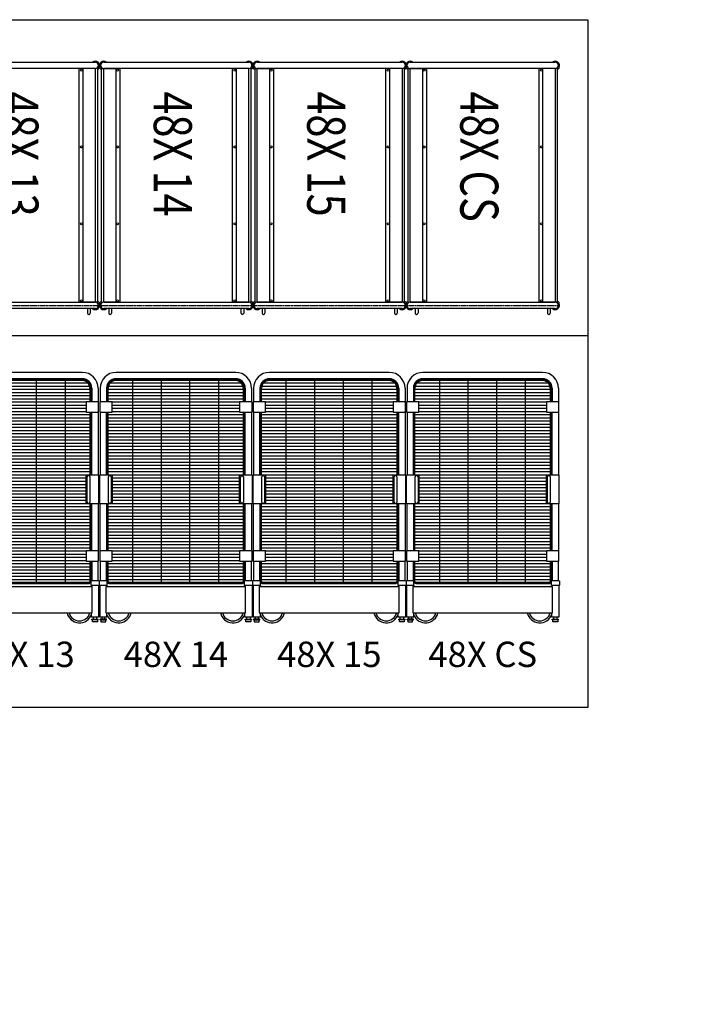
# Model space of a CAD drawing. Units: inches. Extents: x -1353 to 3157, y 465 to 1516.
# Drawn here: x 1636 to 1845, y 617 to 928 of the extents above; entities that cross this region are included whole.
import ezdxf

# ---------------------------------------------------------------- set-up
doc = ezdxf.new("R2010")
doc.units = ezdxf.units.IN
doc.header["$MEASUREMENT"] = 0
doc.linetypes.add('HIDDEN', pattern=[0.375, 0.25, -0.125])
doc.layers.get('0').update_dxf_attribs({"linetype": 'CONTINUOUS'})
doc.layers.get('DEFPOINTS').update_dxf_attribs({"linetype": 'CONTINUOUS'})
for name, color, linetype in [('BUILDING', 5, 'CONTINUOUS'), ('G-CART', 5, 'CONTINUOUS'), ('G-DIMS-TEXT', 6, 'CONTINUOUS')]:
    doc.layers.add(name, color=color, linetype=linetype)
doc.styles.add('ROMANS', font='tahoma.ttf', dxfattribs={"width": 0.8})
doc.styles.add('Tahoma 125', font='tahoma.ttf', dxfattribs={"height": 0.125})

# ---------------------------------------------------------------- blocks, each defined once
blk = doc.blocks.new('*U74')
at = {"layer": 'G-CART', "color": 5}
for p, q in [((42.53, 78.66), (4.78, 78.66)), ((4.72, 76.41), (42.47, 76.41)), ((42.47, 76.1), (4.72, 76.1)), ((42.53, 76.66), (4.78, 76.66)), ((-0.22, 73.66), (-0.22, 69.35)), ((1.78, 73.66), (1.78, 69.35)), ((1.97, 73.66), (1.97, 69.35)), ((2.28, 69.35), (2.28, 73.66)), ((44.91, 73.66), (44.91, 69.35)), ((45.22, 69.35), (45.22, 73.66)), ((45.53, 73.66), (45.53, 69.35)), ((47.53, 73.66), (47.53, 69.35)), ((-0.22, 66.16), (-0.22, 46.35)), ((1.78, 46.35), (1.78, 66.16)), ((1.97, 66.16), (1.97, 46.35)), ((2.28, 46.35), (2.28, 66.16)), ((44.91, 66.16), (44.91, 46.35)), ((45.22, 46.35), (45.22, 66.16)), ((45.53, 46.35), (45.53, 66.16)), ((47.53, 66.16), (47.53, 46.35)), ((2.37, 37.75), (2.37, 45.75)), ((3.25, 45.75), (3.25, 37.75)), ((44.06, 37.75), (44.06, 45.75)), ((44.94, 45.75), (44.94, 37.75)), ((-0.22, 22.35), (-0.22, 37.16)), ((1.78, 37.16), (1.78, 22.35)), ((1.97, 37.16), (1.97, 22.35)), ((2.28, 22.35), (2.28, 37.16)), ((44.91, 37.16), (44.91, 22.35)), ((45.22, 22.35), (45.22, 37.16)), ((45.53, 22.35), (45.53, 37.16)), ((47.53, 37.16), (47.53, 22.35)), ((-0.22, 19.16), (-0.22, 12.91)), ((1.78, 12.91), (1.78, 19.16)), ((1.97, 19.16), (1.97, 12.66)), ((2.28, 12.66), (2.28, 19.16)), ((44.91, 19.16), (44.91, 12.66)), ((45.22, 12.66), (45.22, 19.16)), ((45.53, 19.16), (45.53, 12.91)), ((47.53, 12.91), (47.53, 19.16)), ((-0.53, 12.78), (-0.53, 11.53)), ((1.98, 12.91), (-0.41, 12.91)), ((1.98, 11.41), (1.98, 12.91)), ((47.72, 12.91), (45.33, 12.91)), ((45.33, 11.41), (45.33, 12.91)), ((47.84, 12.78), (47.84, 11.53)), ((1.98, 11.41), (-0.4, 11.41)), ((-0.34, 11.41), (-0.34, 1.44)), ((1.58, 11.16), (1.58, 2.86)), ((1.66, 11.16), (45.65, 11.16)), ((1.91, 11.41), (1.91, 11.16)), ((44.66, 12.41), (2.53, 12.41)), ((2.53, 12.1), (44.66, 12.1)), ((47.72, 11.41), (45.33, 11.41)), ((45.41, 11.41), (45.41, 11.16)), ((45.65, 2.86), (45.65, 11.16)), ((47.66, 11.41), (47.66, 1.44)), ((1.91, 1.44), (-0.34, 1.44)), ((1.79, 0.87), (-0.22, 0.87)), ((-0.22, 0.59), (-0.22, 0.87)), ((-0.22, 0.59), (1.79, 0.59)), ((0, 0.59), (0, 0)), ((0.28, 1.44), (0.28, 0.87)), ((1.28, 0.87), (1.28, 1.44)), ((1.56, 0), (1.56, 0.59)), ((1.58, 2.86), (45.65, 2.86)), ((1.79, 0.59), (1.79, 0.87)), ((1.91, 1.44), (1.91, 2.86)), ((45.41, 1.44), (45.41, 2.86)), ((47.66, 1.44), (45.41, 1.44)), ((45.53, 0.87), (47.54, 0.87)), ((45.53, 0.59), (45.53, 0.87)), ((47.54, 0.59), (45.53, 0.59)), ((45.75, 0), (45.75, 0.59)), ((47.31, 0), (45.75, 0)), ((46.03, 0.87), (46.03, 1.44)), ((47.03, 1.44), (47.03, 0.87)), ((47.31, 0.59), (47.31, 0)), ((47.54, 0.59), (47.54, 0.87)), ((0, 0), (1.56, 0))]:
    blk.add_line(p, q, dxfattribs=at)
at = {"layer": 'G-CART', "color": 8}
for p, q in [((44.32, 75.25), (2.87, 75.25)), ((10.09, 12.41), (10.09, 76.1)), ((19.09, 12.41), (19.09, 76.1)), ((28.09, 12.41), (28.09, 76.1)), ((37.09, 76.1), (37.09, 12.41)), ((44.91, 73.25), (2.28, 73.25)), ((44.91, 72.25), (2.28, 72.25)), ((44.83, 74.25), (2.36, 74.25)), ((44.91, 71.25), (2.28, 71.25)), ((44.91, 70.25), (2.28, 70.25)), ((43.75, 69.25), (3.56, 69.25)), ((44.91, 65.25), (2.28, 65.25)), ((43.75, 68.25), (3.56, 68.25)), ((43.75, 67.25), (3.56, 67.25)), ((43.75, 66.25), (3.56, 66.25)), ((44.91, 64.25), (2.28, 64.25)), ((44.91, 63.25), (2.28, 63.25)), ((44.91, 62.25), (2.28, 62.25)), ((44.91, 61.25), (2.28, 61.25)), ((44.91, 60.25), (2.28, 60.25)), ((44.91, 59.25), (2.28, 59.25)), ((44.91, 58.25), (2.28, 58.25)), ((44.91, 57.25), (2.28, 57.25)), ((44.91, 56.25), (2.28, 56.25)), ((44.91, 55.25), (2.28, 55.25)), ((44.91, 54.25), (2.28, 54.25)), ((44.91, 53.25), (2.28, 53.25)), ((44.91, 52.25), (2.28, 52.25)), ((44.91, 51.25), (2.28, 51.25)), ((44.91, 50.25), (2.28, 50.25)), ((44.91, 49.25), (2.28, 49.25)), ((44.91, 48.25), (2.28, 48.25)), ((44.91, 47.25), (2.28, 47.25)), ((43.75, 46.25), (3.56, 46.25)), ((43.75, 45.25), (3.56, 45.25)), ((43.75, 44.25), (3.56, 44.25)), ((43.75, 43.25), (3.56, 43.25)), ((43.75, 42.25), (3.56, 42.25)), ((43.75, 41.25), (3.56, 41.25)), ((43.75, 40.25), (3.56, 40.25)), ((43.75, 39.25), (3.56, 39.25)), ((43.75, 38.25), (3.56, 38.25)), ((44.91, 36.25), (2.28, 36.25)), ((44.91, 35.25), (2.28, 35.25)), ((44.91, 34.25), (2.28, 34.25)), ((43.75, 37.25), (3.56, 37.25)), ((44.91, 33.25), (2.28, 33.25)), ((44.91, 32.25), (2.28, 32.25)), ((44.91, 31.25), (2.28, 31.25)), ((44.91, 30.25), (2.28, 30.25)), ((44.91, 29.25), (2.28, 29.25)), ((44.91, 28.25), (2.28, 28.25)), ((44.91, 27.25), (2.28, 27.25)), ((44.91, 26.25), (2.28, 26.25)), ((44.91, 25.25), (2.28, 25.25)), ((44.91, 24.25), (2.28, 24.25)), ((44.91, 23.25), (2.28, 23.25)), ((43.75, 22.25), (3.56, 22.25)), ((43.75, 21.25), (3.56, 21.25)), ((43.75, 20.25), (3.56, 20.25)), ((43.75, 19.25), (3.56, 19.25)), ((44.91, 18.25), (2.28, 18.25)), ((44.91, 17.25), (2.28, 17.25)), ((44.91, 16.25), (2.28, 16.25)), ((44.91, 15.25), (2.28, 15.25)), ((44.91, 14.25), (2.28, 14.25)), ((44.91, 13.25), (2.28, 13.25))]:
    blk.add_line(p, q, dxfattribs=at)
at = {"layer": 'G-CART', "color": 5}
for points in [[(3.56, 69.35), (-0.36, 69.35), (-0.36, 66.16), (3.56, 66.16)], [(47.67, 69.35), (43.75, 69.35), (43.75, 66.16), (47.67, 66.16)], [(3.56, 37.16), (-0.36, 37.16), (-0.36, 46.35), (3.56, 46.35)], [(47.67, 37.16), (43.75, 37.16), (43.75, 46.35), (47.67, 46.35)], [(3.56, 22.35), (-0.36, 22.35), (-0.36, 19.16), (3.56, 19.16)], [(47.67, 22.35), (43.75, 22.35), (43.75, 19.16), (47.67, 19.16)]]:
    blk.add_lwpolyline(points, close=True, dxfattribs=at)
for centre, radius, start, end in [((4.78, 73.66), 5, 90, 180), ((42.53, 73.66), 5, 0, 90), ((4.78, 73.66), 3, 90, 180), ((4.72, 73.66), 2.75, 90, 180), ((4.72, 73.66), 2.43, 90, 180), ((42.47, 73.66), 2.75, 360, 90), ((42.47, 73.66), 2.43, 0, 90), ((42.53, 73.66), 3, 0, 90), ((2.81, 45.75), 0.437, 0, 180), ((44.5, 45.75), 0.438, 0, 180), ((2.81, 37.75), 0.437, 180, 0), ((44.5, 37.75), 0.438, 180, 0), ((-0.41, 12.78), 0.125, 90, 180), ((2.53, 12.66), 0.563, 180, 270), ((2.53, 12.66), 0.25, 180, 270), ((44.66, 12.66), 0.562, 270, 0), ((44.66, 12.66), 0.25, 270, 0), ((47.72, 12.78), 0.125, 0, 90), ((-0.41, 11.53), 0.125, 180.126, 271.5057), ((47.72, 11.53), 0.125, 268.3796, 359.9887), ((5.62, 3.66), 4, 201.9596, 348.4923), ((5.62, 3.66), 3.38, 193.6768, 346.3232), ((41.62, 3.66), 4, 191.5077, 341.3612), ((41.62, 3.66), 3.38, 193.6768, 346.3232)]:
    blk.add_arc(centre, radius, start, end, dxfattribs=at)
at = {"layer": 'G-DIMS-TEXT', "color": 1, "insert": (23.66, -11.29), "char_height": 8, "width": 271.104, "attachment_point": 5, "style": 'ROMANS'}
blk.add_mtext('48X CS', dxfattribs=at)
blk = doc.blocks.new('*U113')
at = {"layer": 'BUILDING', "color": 5}
for p, q in [((0.17, 74.74), (0.17, 75.1)), ((0.3, 74.61), (0.63, 74.61)), ((0.56, 74.61), (0.56, 1.14)), ((0.63, 74.61), (0.63, 74.7)), ((0.63, 74.7), (6.44, 74.7)), ((1.24, 74.7), (1.24, 1.05)), ((1.31, 76.75), (47.06, 76.75)), ((47.06, 74.75), (1.31, 74.75)), ((5.19, 74.75), (5.19, 74.75)), ((5.19, 74.7), (5.19, 1.05)), ((6.44, 74.7), (6.44, 1.05)), ((41.94, 1.05), (41.94, 74.7)), ((47.13, 74.7), (41.94, 74.7)), ((43.19, 1.05), (43.19, 74.7)), ((47.13, 1.05), (47.13, 74.7)), ((48.08, 74.61), (47.81, 74.61)), ((47.81, 1.14), (47.81, 74.61)), ((48.2, 75.05), (48.2, 74.74)), ((0.17, 0.7), (0.17, 1.01)), ((0.3, 1.14), (0.56, 1.14)), ((6.44, 1.05), (1.24, 1.05)), ((1.31, 1), (47.06, 1)), ((6.44, 1), (41.94, 1)), ((47.75, 1.05), (41.94, 1.05)), ((48.08, 1.14), (47.75, 1.14)), ((47.75, 1.14), (47.75, 1.05)), ((48.2, 1.01), (48.2, 0.65)), ((47.06, -1), (1.31, -1)), ((2.91, -1), (2.91, -2.37)), ((3.78, -1), (3.78, -2.37)), ((44.59, -1), (44.59, -2.37)), ((45.47, -1), (45.47, -2.37))]:
    blk.add_line(p, q, dxfattribs=at)
for centre in [(5.69, 74.25), (42.69, 74.25), (5.69, 50), (42.69, 50), (5.69, 25.75), (42.69, 25.75), (5.69, 1.5), (42.69, 1.5)]:
    blk.add_circle(centre, 0.325, dxfattribs=at)
for centre, radius, start, end in [((1.31, 75.75), 1.31, 49.6324, 209.7071), ((0.3, 74.74), 0.125, 180, 270), ((1.31, 75.75), 1, 90, 270), ((47.06, 75.75), 1.31, 329.7063, 130.3676), ((47.06, 75.75), 1, 270, 90), ((48.08, 74.74), 0.125, 270, 0), ((48.08, 75.05), 0.125, 360, 18.9047), ((1.31, 0), 1.31, 149.7063, 310.3676), ((0.3, 1.01), 0.125, 90, 180), ((0.3, 0.7), 0.125, 180, 198.9047), ((1.31, 0), 1, 90, 270), ((47.06, 0), 1.31, 229.6324, 29.7071), ((47.06, 0), 1, 270, 90), ((48.08, 1.01), 0.125, 360, 90), ((3.34, -2.37), 0.437, 179.9943, 359.9943), ((45.03, -2.37), 0.438, 179.9943, 359.9943)]:
    blk.add_arc(centre, radius, start, end, dxfattribs=at)
at = {"layer": 'DEFPOINTS', "color": 6, "linetype": 'HIDDEN'}
blk.add_line((0, 0), (48.37, 0), dxfattribs=at)
at = {"layer": 'G-DIMS-TEXT', "color": 1, "style": 'ROMANS', "width": 0.8}
blk.add_text('48X CS', height=12, rotation=270, dxfattribs=at).set_placement((17.12, 67.53))
blk = doc.blocks.new('*U151')
at = {"layer": 'BUILDING', "color": 5}
for p, q in [((0.17, 74.74), (0.17, 75.1)), ((0.3, 74.61), (0.63, 74.61)), ((0.56, 74.61), (0.56, 1.14)), ((0.63, 74.61), (0.63, 74.7)), ((0.63, 74.7), (6.44, 74.7)), ((1.24, 74.7), (1.24, 1.05)), ((1.31, 76.75), (47.06, 76.75)), ((47.06, 74.75), (1.31, 74.75)), ((5.19, 74.75), (5.19, 74.75)), ((5.19, 74.7), (5.19, 1.05)), ((6.44, 74.7), (6.44, 1.05)), ((41.94, 1.05), (41.94, 74.7)), ((47.13, 74.7), (41.94, 74.7)), ((43.19, 1.05), (43.19, 74.7)), ((47.13, 1.05), (47.13, 74.7)), ((48.08, 74.61), (47.81, 74.61)), ((47.81, 1.14), (47.81, 74.61)), ((48.2, 75.05), (48.2, 74.74)), ((0.17, 0.7), (0.17, 1.01)), ((0.3, 1.14), (0.56, 1.14)), ((6.44, 1.05), (1.24, 1.05)), ((1.31, 1), (47.06, 1)), ((6.44, 1), (41.94, 1)), ((47.75, 1.05), (41.94, 1.05)), ((48.08, 1.14), (47.75, 1.14)), ((47.75, 1.14), (47.75, 1.05)), ((48.2, 1.01), (48.2, 0.65)), ((47.06, -1), (1.31, -1)), ((2.91, -1), (2.91, -2.37)), ((3.78, -1), (3.78, -2.37)), ((44.59, -1), (44.59, -2.37)), ((45.47, -1), (45.47, -2.37))]:
    blk.add_line(p, q, dxfattribs=at)
for centre in [(5.69, 74.25), (42.69, 74.25), (5.69, 50), (42.69, 50), (5.69, 25.75), (42.69, 25.75), (5.69, 1.5), (42.69, 1.5)]:
    blk.add_circle(centre, 0.325, dxfattribs=at)
for centre, radius, start, end in [((1.31, 75.75), 1.31, 49.6324, 209.7071), ((0.3, 74.74), 0.125, 180, 270), ((1.31, 75.75), 1, 90, 270), ((47.06, 75.75), 1.31, 329.7063, 130.3676), ((47.06, 75.75), 1, 270, 90), ((48.08, 74.74), 0.125, 270, 0), ((48.08, 75.05), 0.125, 360, 18.9047), ((1.31, 0), 1.31, 149.7063, 310.3676), ((0.3, 1.01), 0.125, 90, 180), ((0.3, 0.7), 0.125, 180, 198.9047), ((1.31, 0), 1, 90, 270), ((47.06, 0), 1.31, 229.6324, 29.7071), ((47.06, 0), 1, 270, 90), ((48.08, 1.01), 0.125, 360, 90), ((3.34, -2.37), 0.437, 179.9943, 359.9943), ((45.03, -2.37), 0.438, 179.9943, 359.9943)]:
    blk.add_arc(centre, radius, start, end, dxfattribs=at)
at = {"layer": 'DEFPOINTS', "color": 6, "linetype": 'HIDDEN'}
blk.add_line((0, 0), (48.37, 0), dxfattribs=at)
at = {"layer": 'G-DIMS-TEXT', "color": 1, "style": 'ROMANS', "width": 0.8}
blk.add_text('48X 13', height=12, rotation=270, dxfattribs=at).set_placement((17.12, 67.53))
blk = doc.blocks.new('*U153')
at = {"layer": 'G-CART', "color": 5}
for p, q in [((42.53, 78.66), (4.78, 78.66)), ((4.72, 76.41), (42.47, 76.41)), ((42.47, 76.1), (4.72, 76.1)), ((42.53, 76.66), (4.78, 76.66)), ((-0.22, 73.66), (-0.22, 69.35)), ((1.78, 73.66), (1.78, 69.35)), ((1.97, 73.66), (1.97, 69.35)), ((2.28, 69.35), (2.28, 73.66)), ((44.91, 73.66), (44.91, 69.35)), ((45.22, 69.35), (45.22, 73.66)), ((45.53, 73.66), (45.53, 69.35)), ((47.53, 73.66), (47.53, 69.35)), ((-0.22, 66.16), (-0.22, 46.35)), ((1.78, 46.35), (1.78, 66.16)), ((1.97, 66.16), (1.97, 46.35)), ((2.28, 46.35), (2.28, 66.16)), ((44.91, 66.16), (44.91, 46.35)), ((45.22, 46.35), (45.22, 66.16)), ((45.53, 46.35), (45.53, 66.16)), ((47.53, 66.16), (47.53, 46.35)), ((2.37, 37.75), (2.37, 45.75)), ((3.25, 45.75), (3.25, 37.75)), ((44.06, 37.75), (44.06, 45.75)), ((44.94, 45.75), (44.94, 37.75)), ((-0.22, 22.35), (-0.22, 37.16)), ((1.78, 37.16), (1.78, 22.35)), ((1.97, 37.16), (1.97, 22.35)), ((2.28, 22.35), (2.28, 37.16)), ((44.91, 37.16), (44.91, 22.35)), ((45.22, 22.35), (45.22, 37.16)), ((45.53, 22.35), (45.53, 37.16)), ((47.53, 37.16), (47.53, 22.35)), ((-0.22, 19.16), (-0.22, 12.91)), ((1.78, 12.91), (1.78, 19.16)), ((1.97, 19.16), (1.97, 12.66)), ((2.28, 12.66), (2.28, 19.16)), ((44.91, 19.16), (44.91, 12.66)), ((45.22, 12.66), (45.22, 19.16)), ((45.53, 19.16), (45.53, 12.91)), ((47.53, 12.91), (47.53, 19.16)), ((-0.53, 12.78), (-0.53, 11.53)), ((1.98, 12.91), (-0.41, 12.91)), ((1.98, 11.41), (1.98, 12.91)), ((47.72, 12.91), (45.33, 12.91)), ((45.33, 11.41), (45.33, 12.91)), ((47.84, 12.78), (47.84, 11.53)), ((1.98, 11.41), (-0.4, 11.41)), ((-0.34, 11.41), (-0.34, 1.44)), ((1.58, 11.16), (1.58, 2.86)), ((1.66, 11.16), (45.65, 11.16)), ((1.91, 11.41), (1.91, 11.16)), ((44.66, 12.41), (2.53, 12.41)), ((2.53, 12.1), (44.66, 12.1)), ((47.72, 11.41), (45.33, 11.41)), ((45.41, 11.41), (45.41, 11.16)), ((45.65, 2.86), (45.65, 11.16)), ((47.66, 11.41), (47.66, 1.44)), ((1.91, 1.44), (-0.34, 1.44)), ((1.79, 0.87), (-0.22, 0.87)), ((-0.22, 0.59), (-0.22, 0.87)), ((-0.22, 0.59), (1.79, 0.59)), ((0, 0.59), (0, 0)), ((0.28, 1.44), (0.28, 0.87)), ((1.28, 0.87), (1.28, 1.44)), ((1.56, 0), (1.56, 0.59)), ((1.58, 2.86), (45.65, 2.86)), ((1.79, 0.59), (1.79, 0.87)), ((1.91, 1.44), (1.91, 2.86)), ((45.41, 1.44), (45.41, 2.86)), ((47.66, 1.44), (45.41, 1.44)), ((45.53, 0.87), (47.54, 0.87)), ((45.53, 0.59), (45.53, 0.87)), ((47.54, 0.59), (45.53, 0.59)), ((45.75, 0), (45.75, 0.59)), ((47.31, 0), (45.75, 0)), ((46.03, 0.87), (46.03, 1.44)), ((47.03, 1.44), (47.03, 0.87)), ((47.31, 0.59), (47.31, 0)), ((47.54, 0.59), (47.54, 0.87)), ((0, 0), (1.56, 0))]:
    blk.add_line(p, q, dxfattribs=at)
at = {"layer": 'G-CART', "color": 8}
for p, q in [((44.32, 75.25), (2.87, 75.25)), ((10.09, 12.41), (10.09, 76.1)), ((19.09, 12.41), (19.09, 76.1)), ((28.09, 12.41), (28.09, 76.1)), ((37.09, 76.1), (37.09, 12.41)), ((44.91, 73.25), (2.28, 73.25)), ((44.91, 72.25), (2.28, 72.25)), ((44.83, 74.25), (2.36, 74.25)), ((44.91, 71.25), (2.28, 71.25)), ((44.91, 70.25), (2.28, 70.25)), ((43.75, 69.25), (3.56, 69.25)), ((44.91, 65.25), (2.28, 65.25)), ((43.75, 68.25), (3.56, 68.25)), ((43.75, 67.25), (3.56, 67.25)), ((43.75, 66.25), (3.56, 66.25)), ((44.91, 64.25), (2.28, 64.25)), ((44.91, 63.25), (2.28, 63.25)), ((44.91, 62.25), (2.28, 62.25)), ((44.91, 61.25), (2.28, 61.25)), ((44.91, 60.25), (2.28, 60.25)), ((44.91, 59.25), (2.28, 59.25)), ((44.91, 58.25), (2.28, 58.25)), ((44.91, 57.25), (2.28, 57.25)), ((44.91, 56.25), (2.28, 56.25)), ((44.91, 55.25), (2.28, 55.25)), ((44.91, 54.25), (2.28, 54.25)), ((44.91, 53.25), (2.28, 53.25)), ((44.91, 52.25), (2.28, 52.25)), ((44.91, 51.25), (2.28, 51.25)), ((44.91, 50.25), (2.28, 50.25)), ((44.91, 49.25), (2.28, 49.25)), ((44.91, 48.25), (2.28, 48.25)), ((44.91, 47.25), (2.28, 47.25)), ((43.75, 46.25), (3.56, 46.25)), ((43.75, 45.25), (3.56, 45.25)), ((43.75, 44.25), (3.56, 44.25)), ((43.75, 43.25), (3.56, 43.25)), ((43.75, 42.25), (3.56, 42.25)), ((43.75, 41.25), (3.56, 41.25)), ((43.75, 40.25), (3.56, 40.25)), ((43.75, 39.25), (3.56, 39.25)), ((43.75, 38.25), (3.56, 38.25)), ((44.91, 36.25), (2.28, 36.25)), ((44.91, 35.25), (2.28, 35.25)), ((44.91, 34.25), (2.28, 34.25)), ((43.75, 37.25), (3.56, 37.25)), ((44.91, 33.25), (2.28, 33.25)), ((44.91, 32.25), (2.28, 32.25)), ((44.91, 31.25), (2.28, 31.25)), ((44.91, 30.25), (2.28, 30.25)), ((44.91, 29.25), (2.28, 29.25)), ((44.91, 28.25), (2.28, 28.25)), ((44.91, 27.25), (2.28, 27.25)), ((44.91, 26.25), (2.28, 26.25)), ((44.91, 25.25), (2.28, 25.25)), ((44.91, 24.25), (2.28, 24.25)), ((44.91, 23.25), (2.28, 23.25)), ((43.75, 22.25), (3.56, 22.25)), ((43.75, 21.25), (3.56, 21.25)), ((43.75, 20.25), (3.56, 20.25)), ((43.75, 19.25), (3.56, 19.25)), ((44.91, 18.25), (2.28, 18.25)), ((44.91, 17.25), (2.28, 17.25)), ((44.91, 16.25), (2.28, 16.25)), ((44.91, 15.25), (2.28, 15.25)), ((44.91, 14.25), (2.28, 14.25)), ((44.91, 13.25), (2.28, 13.25))]:
    blk.add_line(p, q, dxfattribs=at)
at = {"layer": 'G-CART', "color": 5}
for points in [[(3.56, 69.35), (-0.36, 69.35), (-0.36, 66.16), (3.56, 66.16)], [(47.67, 69.35), (43.75, 69.35), (43.75, 66.16), (47.67, 66.16)], [(3.56, 37.16), (-0.36, 37.16), (-0.36, 46.35), (3.56, 46.35)], [(47.67, 37.16), (43.75, 37.16), (43.75, 46.35), (47.67, 46.35)], [(3.56, 22.35), (-0.36, 22.35), (-0.36, 19.16), (3.56, 19.16)], [(47.67, 22.35), (43.75, 22.35), (43.75, 19.16), (47.67, 19.16)]]:
    blk.add_lwpolyline(points, close=True, dxfattribs=at)
for centre, radius, start, end in [((4.78, 73.66), 5, 90, 180), ((42.53, 73.66), 5, 0, 90), ((4.78, 73.66), 3, 90, 180), ((4.72, 73.66), 2.75, 90, 180), ((4.72, 73.66), 2.43, 90, 180), ((42.47, 73.66), 2.75, 360, 90), ((42.47, 73.66), 2.43, 0, 90), ((42.53, 73.66), 3, 0, 90), ((2.81, 45.75), 0.437, 0, 180), ((44.5, 45.75), 0.438, 0, 180), ((2.81, 37.75), 0.437, 180, 0), ((44.5, 37.75), 0.438, 180, 0), ((-0.41, 12.78), 0.125, 90, 180), ((2.53, 12.66), 0.563, 180, 270), ((2.53, 12.66), 0.25, 180, 270), ((44.66, 12.66), 0.562, 270, 0), ((44.66, 12.66), 0.25, 270, 0), ((47.72, 12.78), 0.125, 0, 90), ((-0.41, 11.53), 0.125, 180.126, 271.5057), ((47.72, 11.53), 0.125, 268.3796, 359.9887), ((5.62, 3.66), 4, 201.9596, 348.4923), ((5.62, 3.66), 3.38, 193.6768, 346.3232), ((41.62, 3.66), 4, 191.5077, 341.3612), ((41.62, 3.66), 3.38, 193.6768, 346.3232)]:
    blk.add_arc(centre, radius, start, end, dxfattribs=at)
at = {"layer": 'G-DIMS-TEXT', "color": 1, "insert": (23.66, -11.29), "char_height": 8, "width": 271.104, "attachment_point": 5, "style": 'ROMANS'}
blk.add_mtext('48X 13', dxfattribs=at)
blk = doc.blocks.new('*U155')
at = {"layer": 'BUILDING', "color": 5}
for p, q in [((0.17, 74.74), (0.17, 75.1)), ((0.3, 74.61), (0.63, 74.61)), ((0.56, 74.61), (0.56, 1.14)), ((0.63, 74.61), (0.63, 74.7)), ((0.63, 74.7), (6.44, 74.7)), ((1.24, 74.7), (1.24, 1.05)), ((1.31, 76.75), (47.06, 76.75)), ((47.06, 74.75), (1.31, 74.75)), ((5.19, 74.75), (5.19, 74.75)), ((5.19, 74.7), (5.19, 1.05)), ((6.44, 74.7), (6.44, 1.05)), ((41.94, 1.05), (41.94, 74.7)), ((47.13, 74.7), (41.94, 74.7)), ((43.19, 1.05), (43.19, 74.7)), ((47.13, 1.05), (47.13, 74.7)), ((48.08, 74.61), (47.81, 74.61)), ((47.81, 1.14), (47.81, 74.61)), ((48.2, 75.05), (48.2, 74.74)), ((0.17, 0.7), (0.17, 1.01)), ((0.3, 1.14), (0.56, 1.14)), ((6.44, 1.05), (1.24, 1.05)), ((1.31, 1), (47.06, 1)), ((6.44, 1), (41.94, 1)), ((47.75, 1.05), (41.94, 1.05)), ((48.08, 1.14), (47.75, 1.14)), ((47.75, 1.14), (47.75, 1.05)), ((48.2, 1.01), (48.2, 0.65)), ((47.06, -1), (1.31, -1)), ((2.91, -1), (2.91, -2.37)), ((3.78, -1), (3.78, -2.37)), ((44.59, -1), (44.59, -2.37)), ((45.47, -1), (45.47, -2.37))]:
    blk.add_line(p, q, dxfattribs=at)
for centre in [(5.69, 74.25), (42.69, 74.25), (5.69, 50), (42.69, 50), (5.69, 25.75), (42.69, 25.75), (5.69, 1.5), (42.69, 1.5)]:
    blk.add_circle(centre, 0.325, dxfattribs=at)
for centre, radius, start, end in [((1.31, 75.75), 1.31, 49.6324, 209.7071), ((0.3, 74.74), 0.125, 180, 270), ((1.31, 75.75), 1, 90, 270), ((47.06, 75.75), 1.31, 329.7063, 130.3676), ((47.06, 75.75), 1, 270, 90), ((48.08, 74.74), 0.125, 270, 0), ((48.08, 75.05), 0.125, 360, 18.9047), ((1.31, 0), 1.31, 149.7063, 310.3676), ((0.3, 1.01), 0.125, 90, 180), ((0.3, 0.7), 0.125, 180, 198.9047), ((1.31, 0), 1, 90, 270), ((47.06, 0), 1.31, 229.6324, 29.7071), ((47.06, 0), 1, 270, 90), ((48.08, 1.01), 0.125, 360, 90), ((3.34, -2.37), 0.437, 179.9943, 359.9943), ((45.03, -2.37), 0.438, 179.9943, 359.9943)]:
    blk.add_arc(centre, radius, start, end, dxfattribs=at)
at = {"layer": 'DEFPOINTS', "color": 6, "linetype": 'HIDDEN'}
blk.add_line((0, 0), (48.37, 0), dxfattribs=at)
at = {"layer": 'G-DIMS-TEXT', "color": 1, "style": 'ROMANS', "width": 0.8}
blk.add_text('48X 14', height=12, rotation=270, dxfattribs=at).set_placement((17.12, 67.53))
blk = doc.blocks.new('*U157')
at = {"layer": 'G-CART', "color": 5}
for p, q in [((42.53, 78.66), (4.78, 78.66)), ((4.72, 76.41), (42.47, 76.41)), ((42.47, 76.1), (4.72, 76.1)), ((42.53, 76.66), (4.78, 76.66)), ((-0.22, 73.66), (-0.22, 69.35)), ((1.78, 73.66), (1.78, 69.35)), ((1.97, 73.66), (1.97, 69.35)), ((2.28, 69.35), (2.28, 73.66)), ((44.91, 73.66), (44.91, 69.35)), ((45.22, 69.35), (45.22, 73.66)), ((45.53, 73.66), (45.53, 69.35)), ((47.53, 73.66), (47.53, 69.35)), ((-0.22, 66.16), (-0.22, 46.35)), ((1.78, 46.35), (1.78, 66.16)), ((1.97, 66.16), (1.97, 46.35)), ((2.28, 46.35), (2.28, 66.16)), ((44.91, 66.16), (44.91, 46.35)), ((45.22, 46.35), (45.22, 66.16)), ((45.53, 46.35), (45.53, 66.16)), ((47.53, 66.16), (47.53, 46.35)), ((2.37, 37.75), (2.37, 45.75)), ((3.25, 45.75), (3.25, 37.75)), ((44.06, 37.75), (44.06, 45.75)), ((44.94, 45.75), (44.94, 37.75)), ((-0.22, 22.35), (-0.22, 37.16)), ((1.78, 37.16), (1.78, 22.35)), ((1.97, 37.16), (1.97, 22.35)), ((2.28, 22.35), (2.28, 37.16)), ((44.91, 37.16), (44.91, 22.35)), ((45.22, 22.35), (45.22, 37.16)), ((45.53, 22.35), (45.53, 37.16)), ((47.53, 37.16), (47.53, 22.35)), ((-0.22, 19.16), (-0.22, 12.91)), ((1.78, 12.91), (1.78, 19.16)), ((1.97, 19.16), (1.97, 12.66)), ((2.28, 12.66), (2.28, 19.16)), ((44.91, 19.16), (44.91, 12.66)), ((45.22, 12.66), (45.22, 19.16)), ((45.53, 19.16), (45.53, 12.91)), ((47.53, 12.91), (47.53, 19.16)), ((-0.53, 12.78), (-0.53, 11.53)), ((1.98, 12.91), (-0.41, 12.91)), ((1.98, 11.41), (1.98, 12.91)), ((47.72, 12.91), (45.33, 12.91)), ((45.33, 11.41), (45.33, 12.91)), ((47.84, 12.78), (47.84, 11.53)), ((1.98, 11.41), (-0.4, 11.41)), ((-0.34, 11.41), (-0.34, 1.44)), ((1.58, 11.16), (1.58, 2.86)), ((1.66, 11.16), (45.65, 11.16)), ((1.91, 11.41), (1.91, 11.16)), ((44.66, 12.41), (2.53, 12.41)), ((2.53, 12.1), (44.66, 12.1)), ((47.72, 11.41), (45.33, 11.41)), ((45.41, 11.41), (45.41, 11.16)), ((45.65, 2.86), (45.65, 11.16)), ((47.66, 11.41), (47.66, 1.44)), ((1.91, 1.44), (-0.34, 1.44)), ((1.79, 0.87), (-0.22, 0.87)), ((-0.22, 0.59), (-0.22, 0.87)), ((-0.22, 0.59), (1.79, 0.59)), ((0, 0.59), (0, 0)), ((0.28, 1.44), (0.28, 0.87)), ((1.28, 0.87), (1.28, 1.44)), ((1.56, 0), (1.56, 0.59)), ((1.58, 2.86), (45.65, 2.86)), ((1.79, 0.59), (1.79, 0.87)), ((1.91, 1.44), (1.91, 2.86)), ((45.41, 1.44), (45.41, 2.86)), ((47.66, 1.44), (45.41, 1.44)), ((45.53, 0.87), (47.54, 0.87)), ((45.53, 0.59), (45.53, 0.87)), ((47.54, 0.59), (45.53, 0.59)), ((45.75, 0), (45.75, 0.59)), ((47.31, 0), (45.75, 0)), ((46.03, 0.87), (46.03, 1.44)), ((47.03, 1.44), (47.03, 0.87)), ((47.31, 0.59), (47.31, 0)), ((47.54, 0.59), (47.54, 0.87)), ((0, 0), (1.56, 0))]:
    blk.add_line(p, q, dxfattribs=at)
at = {"layer": 'G-CART', "color": 8}
for p, q in [((44.32, 75.25), (2.87, 75.25)), ((10.09, 12.41), (10.09, 76.1)), ((19.09, 12.41), (19.09, 76.1)), ((28.09, 12.41), (28.09, 76.1)), ((37.09, 76.1), (37.09, 12.41)), ((44.91, 73.25), (2.28, 73.25)), ((44.91, 72.25), (2.28, 72.25)), ((44.83, 74.25), (2.36, 74.25)), ((44.91, 71.25), (2.28, 71.25)), ((44.91, 70.25), (2.28, 70.25)), ((43.75, 69.25), (3.56, 69.25)), ((44.91, 65.25), (2.28, 65.25)), ((43.75, 68.25), (3.56, 68.25)), ((43.75, 67.25), (3.56, 67.25)), ((43.75, 66.25), (3.56, 66.25)), ((44.91, 64.25), (2.28, 64.25)), ((44.91, 63.25), (2.28, 63.25)), ((44.91, 62.25), (2.28, 62.25)), ((44.91, 61.25), (2.28, 61.25)), ((44.91, 60.25), (2.28, 60.25)), ((44.91, 59.25), (2.28, 59.25)), ((44.91, 58.25), (2.28, 58.25)), ((44.91, 57.25), (2.28, 57.25)), ((44.91, 56.25), (2.28, 56.25)), ((44.91, 55.25), (2.28, 55.25)), ((44.91, 54.25), (2.28, 54.25)), ((44.91, 53.25), (2.28, 53.25)), ((44.91, 52.25), (2.28, 52.25)), ((44.91, 51.25), (2.28, 51.25)), ((44.91, 50.25), (2.28, 50.25)), ((44.91, 49.25), (2.28, 49.25)), ((44.91, 48.25), (2.28, 48.25)), ((44.91, 47.25), (2.28, 47.25)), ((43.75, 46.25), (3.56, 46.25)), ((43.75, 45.25), (3.56, 45.25)), ((43.75, 44.25), (3.56, 44.25)), ((43.75, 43.25), (3.56, 43.25)), ((43.75, 42.25), (3.56, 42.25)), ((43.75, 41.25), (3.56, 41.25)), ((43.75, 40.25), (3.56, 40.25)), ((43.75, 39.25), (3.56, 39.25)), ((43.75, 38.25), (3.56, 38.25)), ((44.91, 36.25), (2.28, 36.25)), ((44.91, 35.25), (2.28, 35.25)), ((44.91, 34.25), (2.28, 34.25)), ((43.75, 37.25), (3.56, 37.25)), ((44.91, 33.25), (2.28, 33.25)), ((44.91, 32.25), (2.28, 32.25)), ((44.91, 31.25), (2.28, 31.25)), ((44.91, 30.25), (2.28, 30.25)), ((44.91, 29.25), (2.28, 29.25)), ((44.91, 28.25), (2.28, 28.25)), ((44.91, 27.25), (2.28, 27.25)), ((44.91, 26.25), (2.28, 26.25)), ((44.91, 25.25), (2.28, 25.25)), ((44.91, 24.25), (2.28, 24.25)), ((44.91, 23.25), (2.28, 23.25)), ((43.75, 22.25), (3.56, 22.25)), ((43.75, 21.25), (3.56, 21.25)), ((43.75, 20.25), (3.56, 20.25)), ((43.75, 19.25), (3.56, 19.25)), ((44.91, 18.25), (2.28, 18.25)), ((44.91, 17.25), (2.28, 17.25)), ((44.91, 16.25), (2.28, 16.25)), ((44.91, 15.25), (2.28, 15.25)), ((44.91, 14.25), (2.28, 14.25)), ((44.91, 13.25), (2.28, 13.25))]:
    blk.add_line(p, q, dxfattribs=at)
at = {"layer": 'G-CART', "color": 5}
for points in [[(3.56, 69.35), (-0.36, 69.35), (-0.36, 66.16), (3.56, 66.16)], [(47.67, 69.35), (43.75, 69.35), (43.75, 66.16), (47.67, 66.16)], [(3.56, 37.16), (-0.36, 37.16), (-0.36, 46.35), (3.56, 46.35)], [(47.67, 37.16), (43.75, 37.16), (43.75, 46.35), (47.67, 46.35)], [(3.56, 22.35), (-0.36, 22.35), (-0.36, 19.16), (3.56, 19.16)], [(47.67, 22.35), (43.75, 22.35), (43.75, 19.16), (47.67, 19.16)]]:
    blk.add_lwpolyline(points, close=True, dxfattribs=at)
for centre, radius, start, end in [((4.78, 73.66), 5, 90, 180), ((42.53, 73.66), 5, 0, 90), ((4.78, 73.66), 3, 90, 180), ((4.72, 73.66), 2.75, 90, 180), ((4.72, 73.66), 2.43, 90, 180), ((42.47, 73.66), 2.75, 360, 90), ((42.47, 73.66), 2.43, 0, 90), ((42.53, 73.66), 3, 0, 90), ((2.81, 45.75), 0.437, 0, 180), ((44.5, 45.75), 0.438, 0, 180), ((2.81, 37.75), 0.437, 180, 0), ((44.5, 37.75), 0.438, 180, 0), ((-0.41, 12.78), 0.125, 90, 180), ((2.53, 12.66), 0.563, 180, 270), ((2.53, 12.66), 0.25, 180, 270), ((44.66, 12.66), 0.562, 270, 0), ((44.66, 12.66), 0.25, 270, 0), ((47.72, 12.78), 0.125, 0, 90), ((-0.41, 11.53), 0.125, 180.126, 271.5057), ((47.72, 11.53), 0.125, 268.3796, 359.9887), ((5.62, 3.66), 4, 201.9596, 348.4923), ((5.62, 3.66), 3.38, 193.6768, 346.3232), ((41.62, 3.66), 4, 191.5077, 341.3612), ((41.62, 3.66), 3.38, 193.6768, 346.3232)]:
    blk.add_arc(centre, radius, start, end, dxfattribs=at)
at = {"layer": 'G-DIMS-TEXT', "color": 1, "insert": (23.66, -11.29), "char_height": 8, "width": 271.104, "attachment_point": 5, "style": 'ROMANS'}
blk.add_mtext('48X 14', dxfattribs=at)
blk = doc.blocks.new('*U159')
at = {"layer": 'BUILDING', "color": 5}
for p, q in [((0.17, 74.74), (0.17, 75.1)), ((0.3, 74.61), (0.63, 74.61)), ((0.56, 74.61), (0.56, 1.14)), ((0.63, 74.61), (0.63, 74.7)), ((0.63, 74.7), (6.44, 74.7)), ((1.24, 74.7), (1.24, 1.05)), ((1.31, 76.75), (47.06, 76.75)), ((47.06, 74.75), (1.31, 74.75)), ((5.19, 74.75), (5.19, 74.75)), ((5.19, 74.7), (5.19, 1.05)), ((6.44, 74.7), (6.44, 1.05)), ((41.94, 1.05), (41.94, 74.7)), ((47.13, 74.7), (41.94, 74.7)), ((43.19, 1.05), (43.19, 74.7)), ((47.13, 1.05), (47.13, 74.7)), ((48.08, 74.61), (47.81, 74.61)), ((47.81, 1.14), (47.81, 74.61)), ((48.2, 75.05), (48.2, 74.74)), ((0.17, 0.7), (0.17, 1.01)), ((0.3, 1.14), (0.56, 1.14)), ((6.44, 1.05), (1.24, 1.05)), ((1.31, 1), (47.06, 1)), ((6.44, 1), (41.94, 1)), ((47.75, 1.05), (41.94, 1.05)), ((48.08, 1.14), (47.75, 1.14)), ((47.75, 1.14), (47.75, 1.05)), ((48.2, 1.01), (48.2, 0.65)), ((47.06, -1), (1.31, -1)), ((2.91, -1), (2.91, -2.37)), ((3.78, -1), (3.78, -2.37)), ((44.59, -1), (44.59, -2.37)), ((45.47, -1), (45.47, -2.37))]:
    blk.add_line(p, q, dxfattribs=at)
for centre in [(5.69, 74.25), (42.69, 74.25), (5.69, 50), (42.69, 50), (5.69, 25.75), (42.69, 25.75), (5.69, 1.5), (42.69, 1.5)]:
    blk.add_circle(centre, 0.325, dxfattribs=at)
for centre, radius, start, end in [((1.31, 75.75), 1.31, 49.6324, 209.7071), ((0.3, 74.74), 0.125, 180, 270), ((1.31, 75.75), 1, 90, 270), ((47.06, 75.75), 1.31, 329.7063, 130.3676), ((47.06, 75.75), 1, 270, 90), ((48.08, 74.74), 0.125, 270, 0), ((48.08, 75.05), 0.125, 360, 18.9047), ((1.31, 0), 1.31, 149.7063, 310.3676), ((0.3, 1.01), 0.125, 90, 180), ((0.3, 0.7), 0.125, 180, 198.9047), ((1.31, 0), 1, 90, 270), ((47.06, 0), 1.31, 229.6324, 29.7071), ((47.06, 0), 1, 270, 90), ((48.08, 1.01), 0.125, 360, 90), ((3.34, -2.37), 0.437, 179.9943, 359.9943), ((45.03, -2.37), 0.438, 179.9943, 359.9943)]:
    blk.add_arc(centre, radius, start, end, dxfattribs=at)
at = {"layer": 'DEFPOINTS', "color": 6, "linetype": 'HIDDEN'}
blk.add_line((0, 0), (48.37, 0), dxfattribs=at)
at = {"layer": 'G-DIMS-TEXT', "color": 1, "style": 'ROMANS', "width": 0.8}
blk.add_text('48X 15', height=12, rotation=270, dxfattribs=at).set_placement((17.12, 67.53))
blk = doc.blocks.new('*U161')
at = {"layer": 'G-CART', "color": 5}
for p, q in [((42.53, 78.66), (4.78, 78.66)), ((4.72, 76.41), (42.47, 76.41)), ((42.47, 76.1), (4.72, 76.1)), ((42.53, 76.66), (4.78, 76.66)), ((-0.22, 73.66), (-0.22, 69.35)), ((1.78, 73.66), (1.78, 69.35)), ((1.97, 73.66), (1.97, 69.35)), ((2.28, 69.35), (2.28, 73.66)), ((44.91, 73.66), (44.91, 69.35)), ((45.22, 69.35), (45.22, 73.66)), ((45.53, 73.66), (45.53, 69.35)), ((47.53, 73.66), (47.53, 69.35)), ((-0.22, 66.16), (-0.22, 46.35)), ((1.78, 46.35), (1.78, 66.16)), ((1.97, 66.16), (1.97, 46.35)), ((2.28, 46.35), (2.28, 66.16)), ((44.91, 66.16), (44.91, 46.35)), ((45.22, 46.35), (45.22, 66.16)), ((45.53, 46.35), (45.53, 66.16)), ((47.53, 66.16), (47.53, 46.35)), ((2.37, 37.75), (2.37, 45.75)), ((3.25, 45.75), (3.25, 37.75)), ((44.06, 37.75), (44.06, 45.75)), ((44.94, 45.75), (44.94, 37.75)), ((-0.22, 22.35), (-0.22, 37.16)), ((1.78, 37.16), (1.78, 22.35)), ((1.97, 37.16), (1.97, 22.35)), ((2.28, 22.35), (2.28, 37.16)), ((44.91, 37.16), (44.91, 22.35)), ((45.22, 22.35), (45.22, 37.16)), ((45.53, 22.35), (45.53, 37.16)), ((47.53, 37.16), (47.53, 22.35)), ((-0.22, 19.16), (-0.22, 12.91)), ((1.78, 12.91), (1.78, 19.16)), ((1.97, 19.16), (1.97, 12.66)), ((2.28, 12.66), (2.28, 19.16)), ((44.91, 19.16), (44.91, 12.66)), ((45.22, 12.66), (45.22, 19.16)), ((45.53, 19.16), (45.53, 12.91)), ((47.53, 12.91), (47.53, 19.16)), ((-0.53, 12.78), (-0.53, 11.53)), ((1.98, 12.91), (-0.41, 12.91)), ((1.98, 11.41), (1.98, 12.91)), ((47.72, 12.91), (45.33, 12.91)), ((45.33, 11.41), (45.33, 12.91)), ((47.84, 12.78), (47.84, 11.53)), ((1.98, 11.41), (-0.4, 11.41)), ((-0.34, 11.41), (-0.34, 1.44)), ((1.58, 11.16), (1.58, 2.86)), ((1.66, 11.16), (45.65, 11.16)), ((1.91, 11.41), (1.91, 11.16)), ((44.66, 12.41), (2.53, 12.41)), ((2.53, 12.1), (44.66, 12.1)), ((47.72, 11.41), (45.33, 11.41)), ((45.41, 11.41), (45.41, 11.16)), ((45.65, 2.86), (45.65, 11.16)), ((47.66, 11.41), (47.66, 1.44)), ((1.91, 1.44), (-0.34, 1.44)), ((1.79, 0.87), (-0.22, 0.87)), ((-0.22, 0.59), (-0.22, 0.87)), ((-0.22, 0.59), (1.79, 0.59)), ((0, 0.59), (0, 0)), ((0.28, 1.44), (0.28, 0.87)), ((1.28, 0.87), (1.28, 1.44)), ((1.56, 0), (1.56, 0.59)), ((1.58, 2.86), (45.65, 2.86)), ((1.79, 0.59), (1.79, 0.87)), ((1.91, 1.44), (1.91, 2.86)), ((45.41, 1.44), (45.41, 2.86)), ((47.66, 1.44), (45.41, 1.44)), ((45.53, 0.87), (47.54, 0.87)), ((45.53, 0.59), (45.53, 0.87)), ((47.54, 0.59), (45.53, 0.59)), ((45.75, 0), (45.75, 0.59)), ((47.31, 0), (45.75, 0)), ((46.03, 0.87), (46.03, 1.44)), ((47.03, 1.44), (47.03, 0.87)), ((47.31, 0.59), (47.31, 0)), ((47.54, 0.59), (47.54, 0.87)), ((0, 0), (1.56, 0))]:
    blk.add_line(p, q, dxfattribs=at)
at = {"layer": 'G-CART', "color": 8}
for p, q in [((44.32, 75.25), (2.87, 75.25)), ((10.09, 12.41), (10.09, 76.1)), ((19.09, 12.41), (19.09, 76.1)), ((28.09, 12.41), (28.09, 76.1)), ((37.09, 76.1), (37.09, 12.41)), ((44.91, 73.25), (2.28, 73.25)), ((44.91, 72.25), (2.28, 72.25)), ((44.83, 74.25), (2.36, 74.25)), ((44.91, 71.25), (2.28, 71.25)), ((44.91, 70.25), (2.28, 70.25)), ((43.75, 69.25), (3.56, 69.25)), ((44.91, 65.25), (2.28, 65.25)), ((43.75, 68.25), (3.56, 68.25)), ((43.75, 67.25), (3.56, 67.25)), ((43.75, 66.25), (3.56, 66.25)), ((44.91, 64.25), (2.28, 64.25)), ((44.91, 63.25), (2.28, 63.25)), ((44.91, 62.25), (2.28, 62.25)), ((44.91, 61.25), (2.28, 61.25)), ((44.91, 60.25), (2.28, 60.25)), ((44.91, 59.25), (2.28, 59.25)), ((44.91, 58.25), (2.28, 58.25)), ((44.91, 57.25), (2.28, 57.25)), ((44.91, 56.25), (2.28, 56.25)), ((44.91, 55.25), (2.28, 55.25)), ((44.91, 54.25), (2.28, 54.25)), ((44.91, 53.25), (2.28, 53.25)), ((44.91, 52.25), (2.28, 52.25)), ((44.91, 51.25), (2.28, 51.25)), ((44.91, 50.25), (2.28, 50.25)), ((44.91, 49.25), (2.28, 49.25)), ((44.91, 48.25), (2.28, 48.25)), ((44.91, 47.25), (2.28, 47.25)), ((43.75, 46.25), (3.56, 46.25)), ((43.75, 45.25), (3.56, 45.25)), ((43.75, 44.25), (3.56, 44.25)), ((43.75, 43.25), (3.56, 43.25)), ((43.75, 42.25), (3.56, 42.25)), ((43.75, 41.25), (3.56, 41.25)), ((43.75, 40.25), (3.56, 40.25)), ((43.75, 39.25), (3.56, 39.25)), ((43.75, 38.25), (3.56, 38.25)), ((44.91, 36.25), (2.28, 36.25)), ((44.91, 35.25), (2.28, 35.25)), ((44.91, 34.25), (2.28, 34.25)), ((43.75, 37.25), (3.56, 37.25)), ((44.91, 33.25), (2.28, 33.25)), ((44.91, 32.25), (2.28, 32.25)), ((44.91, 31.25), (2.28, 31.25)), ((44.91, 30.25), (2.28, 30.25)), ((44.91, 29.25), (2.28, 29.25)), ((44.91, 28.25), (2.28, 28.25)), ((44.91, 27.25), (2.28, 27.25)), ((44.91, 26.25), (2.28, 26.25)), ((44.91, 25.25), (2.28, 25.25)), ((44.91, 24.25), (2.28, 24.25)), ((44.91, 23.25), (2.28, 23.25)), ((43.75, 22.25), (3.56, 22.25)), ((43.75, 21.25), (3.56, 21.25)), ((43.75, 20.25), (3.56, 20.25)), ((43.75, 19.25), (3.56, 19.25)), ((44.91, 18.25), (2.28, 18.25)), ((44.91, 17.25), (2.28, 17.25)), ((44.91, 16.25), (2.28, 16.25)), ((44.91, 15.25), (2.28, 15.25)), ((44.91, 14.25), (2.28, 14.25)), ((44.91, 13.25), (2.28, 13.25))]:
    blk.add_line(p, q, dxfattribs=at)
at = {"layer": 'G-CART', "color": 5}
for points in [[(3.56, 69.35), (-0.36, 69.35), (-0.36, 66.16), (3.56, 66.16)], [(47.67, 69.35), (43.75, 69.35), (43.75, 66.16), (47.67, 66.16)], [(3.56, 37.16), (-0.36, 37.16), (-0.36, 46.35), (3.56, 46.35)], [(47.67, 37.16), (43.75, 37.16), (43.75, 46.35), (47.67, 46.35)], [(3.56, 22.35), (-0.36, 22.35), (-0.36, 19.16), (3.56, 19.16)], [(47.67, 22.35), (43.75, 22.35), (43.75, 19.16), (47.67, 19.16)]]:
    blk.add_lwpolyline(points, close=True, dxfattribs=at)
for centre, radius, start, end in [((4.78, 73.66), 5, 90, 180), ((42.53, 73.66), 5, 0, 90), ((4.78, 73.66), 3, 90, 180), ((4.72, 73.66), 2.75, 90, 180), ((4.72, 73.66), 2.43, 90, 180), ((42.47, 73.66), 2.75, 360, 90), ((42.47, 73.66), 2.43, 0, 90), ((42.53, 73.66), 3, 0, 90), ((2.81, 45.75), 0.437, 0, 180), ((44.5, 45.75), 0.438, 0, 180), ((2.81, 37.75), 0.437, 180, 0), ((44.5, 37.75), 0.438, 180, 0), ((-0.41, 12.78), 0.125, 90, 180), ((2.53, 12.66), 0.563, 180, 270), ((2.53, 12.66), 0.25, 180, 270), ((44.66, 12.66), 0.562, 270, 0), ((44.66, 12.66), 0.25, 270, 0), ((47.72, 12.78), 0.125, 0, 90), ((-0.41, 11.53), 0.125, 180.126, 271.5057), ((47.72, 11.53), 0.125, 268.3796, 359.9887), ((5.62, 3.66), 4, 201.9596, 348.4923), ((5.62, 3.66), 3.38, 193.6768, 346.3232), ((41.62, 3.66), 4, 191.5077, 341.3612), ((41.62, 3.66), 3.38, 193.6768, 346.3232)]:
    blk.add_arc(centre, radius, start, end, dxfattribs=at)
at = {"layer": 'G-DIMS-TEXT', "color": 1, "insert": (23.66, -11.29), "char_height": 8, "width": 271.104, "attachment_point": 5, "style": 'ROMANS'}
blk.add_mtext('48X 15', dxfattribs=at)

msp = doc.modelspace()

# ---------------------------------------------------------------- linework, layer by layer
msp.add_line((479.872, 828.104), (1815.285, 828.104))
msp.add_lwpolyline([(479.872, 927.691), (1815.285, 927.691), (1815.285, 710.735), (479.872, 710.735)], close=True)

# ---------------------------------------------------------------- block references
for name, p in [('*U151', (1612.887, 837.554)), ('*U155', (1661.263, 837.554)), ('*U159', (1709.639, 837.554)), ('*U113', (1757.905, 837.554)), ('*U153', (1613.309, 737.795)), ('*U157', (1661.685, 737.795)), ('*U161', (1710.061, 737.795)), ('*U74', (1758.437, 737.795))]:
    msp.add_blockref(name, p)

# ---------------------------------------------------------------- texts
at = {"insert": (419.474, 667.5), "char_height": 18.75, "attachment_point": 1, "style": 'Tahoma 125'}
msp.add_mtext_dynamic_manual_height_columns('\\pi93.72006;FLOOR TRACK', width=349.9569, gutter_width=0.625, heights=[0], dxfattribs=at)

doc.saveas('drawing.dxf')
